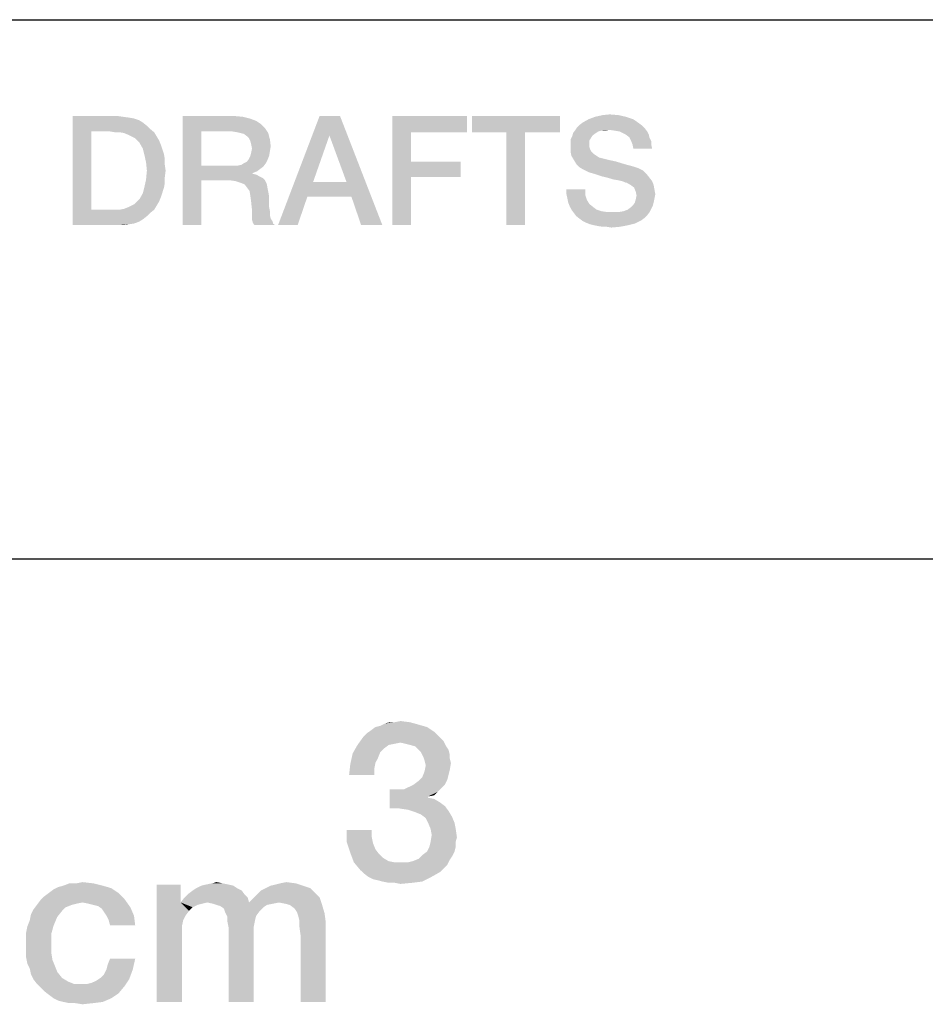
# Model space of a CAD drawing. Units: millimetres. Extents: x 0 to 1189, y 0 to 841.
# Drawn here: x 1133 to 1147, y 53 to 69 of the extents above; entities that cross this region are included whole.
import ezdxf

# ---------------------------------------------------------------- set-up
doc = ezdxf.new("R2010")
doc.units = ezdxf.units.MM
doc.header["$LTSCALE"] = 65.395
doc.layers.get('0').update_dxf_attribs({"linetype": 'CONTINUOUS'})

msp = doc.modelspace()

# ---------------------------------------------------------------- linework, layer by layer
at = {"color": 2, "linetype": 'CONTINUOUS'}
for p, q in [((996, 68.8), (1179, 68.8)), ((996, 60.4), (1179, 60.4))]:
    msp.add_line(p, q, dxfattribs=at)
for points in [[(1133.975, 67.3), (1134.673, 67.3), (1134.267, 67.059)], [(1134.267, 67.059), (1133.975, 65.6), (1133.975, 67.3)], [(1134.673, 67.3), (1134.762, 67.287), (1134.267, 67.059)], [(1134.762, 67.287), (1134.851, 67.275), (1134.267, 67.059)], [(1134.851, 67.275), (1134.927, 67.262), (1134.267, 67.059)], [(1134.927, 67.262), (1135.003, 67.237), (1134.267, 67.059)], [(1135.003, 67.237), (1135.066, 67.199), (1134.267, 67.059)], [(1135.066, 67.199), (1135.13, 67.148), (1134.267, 67.059)], [(1135.688, 67.3), (1136.487, 67.3), (1135.98, 67.059)], [(1135.98, 67.059), (1135.688, 65.6), (1135.688, 67.3)], [(1136.487, 67.3), (1136.627, 67.287), (1135.98, 67.059)], [(1136.627, 67.287), (1136.728, 67.262), (1135.98, 67.059)], [(1136.728, 67.262), (1136.83, 67.224), (1135.98, 67.059)], [(1136.83, 67.224), (1136.906, 67.173), (1135.98, 67.059)], [(1138.137, 67.3), (1137.972, 66.996), (1137.172, 65.6)], [(1138.137, 67.3), (1137.172, 65.6), (1137.819, 67.3)], [(1138.238, 66.272), (1137.972, 66.996), (1138.137, 67.3)], [(1138.314, 66.044), (1138.238, 66.272), (1138.137, 67.3)], [(1138.466, 65.6), (1138.314, 66.044), (1138.137, 67.3)], [(1138.466, 65.6), (1138.137, 67.3), (1138.796, 65.6)], [(1138.949, 67.3), (1140.116, 67.3), (1139.24, 67.046)], [(1139.24, 67.046), (1138.949, 65.6), (1138.949, 67.3)], [(1139.24, 67.046), (1140.116, 67.3), (1140.116, 67.046)], [(1141.562, 67.3), (1140.192, 67.046), (1140.192, 67.3)], [(1140.725, 67.046), (1140.192, 67.046), (1141.562, 67.3)], [(1141.016, 67.046), (1140.725, 67.046), (1141.562, 67.3)], [(1141.016, 67.046), (1141.562, 67.3), (1141.562, 67.046)], [(1142.793, 67.186), (1141.866, 67.16), (1141.917, 67.199)], [(1141.866, 67.16), (1142.793, 67.186), (1142.843, 67.148)], [(1142.704, 67.249), (1141.917, 67.199), (1142.006, 67.249)], [(1141.917, 67.199), (1142.704, 67.249), (1142.793, 67.186)], [(1142.59, 67.287), (1142.006, 67.249), (1142.107, 67.287)], [(1142.006, 67.249), (1142.59, 67.287), (1142.704, 67.249)], [(1142.475, 67.313), (1142.107, 67.287), (1142.222, 67.313)], [(1142.107, 67.287), (1142.475, 67.313), (1142.59, 67.287)], [(1142.222, 67.313), (1142.336, 67.325), (1142.475, 67.313)], [(1134.267, 67.059), (1134.267, 65.841), (1133.975, 65.6)], [(1135.13, 67.148), (1135.181, 67.097), (1134.267, 67.059)], [(1134.559, 67.059), (1134.267, 67.059), (1135.181, 67.097)], [(1134.635, 67.046), (1134.559, 67.059), (1135.181, 67.097)], [(1134.711, 67.046), (1134.635, 67.046), (1135.181, 67.097)], [(1134.711, 67.046), (1135.181, 67.097), (1135.244, 67.046)], [(1135.244, 67.046), (1134.775, 67.034), (1134.711, 67.046)], [(1134.838, 67.008), (1134.775, 67.034), (1135.244, 67.046)], [(1134.889, 66.983), (1134.838, 67.008), (1135.244, 67.046)], [(1134.889, 66.983), (1135.244, 67.046), (1135.282, 66.983)], [(1135.98, 67.059), (1135.98, 66.526), (1135.688, 65.6)], [(1136.906, 67.173), (1136.969, 67.11), (1135.98, 67.059)], [(1136.462, 67.059), (1135.98, 67.059), (1136.969, 67.11)], [(1136.538, 67.046), (1136.462, 67.059), (1136.969, 67.11)], [(1136.589, 67.034), (1136.538, 67.046), (1136.969, 67.11)], [(1136.589, 67.034), (1136.969, 67.11), (1137.02, 67.034)], [(1137.02, 67.034), (1136.64, 67.021), (1136.589, 67.034)], [(1136.69, 66.983), (1136.64, 67.021), (1137.02, 67.034)], [(1136.716, 66.957), (1136.69, 66.983), (1137.02, 67.034)], [(1136.716, 66.957), (1137.02, 67.034), (1137.046, 66.932)], [(1139.24, 67.046), (1139.24, 66.59), (1138.949, 65.6)], [(1141.016, 67.046), (1140.725, 65.6), (1140.725, 67.046)], [(1140.725, 65.6), (1141.016, 67.046), (1141.016, 65.6)], [(1142.12, 67.034), (1142.069, 66.996), (1141.752, 66.983)], [(1142.12, 67.034), (1141.752, 66.983), (1141.765, 67.034)], [(1142.323, 67.084), (1142.209, 67.072), (1141.765, 67.034)], [(1142.323, 67.084), (1141.765, 67.034), (1141.803, 67.084)], [(1142.209, 67.072), (1142.158, 67.059), (1141.765, 67.034)], [(1141.765, 67.034), (1142.158, 67.059), (1142.12, 67.034)], [(1142.881, 67.11), (1141.803, 67.084), (1141.828, 67.122)], [(1142.323, 67.084), (1141.803, 67.084), (1142.881, 67.11)], [(1142.843, 67.148), (1141.828, 67.122), (1141.866, 67.16)], [(1141.828, 67.122), (1142.843, 67.148), (1142.881, 67.11)], [(1142.209, 67.072), (1142.323, 67.084), (1142.272, 67.072)], [(1142.412, 67.072), (1142.323, 67.084), (1142.881, 67.11)], [(1142.488, 67.059), (1142.412, 67.072), (1142.881, 67.11)], [(1142.488, 67.059), (1142.881, 67.11), (1142.919, 67.059)], [(1142.919, 67.059), (1142.539, 67.034), (1142.488, 67.059)], [(1142.59, 67.008), (1142.539, 67.034), (1142.919, 67.059)], [(1142.59, 67.008), (1142.919, 67.059), (1142.945, 67.008)], [(1135.282, 66.983), (1134.94, 66.957), (1134.889, 66.983)], [(1134.978, 66.919), (1134.94, 66.957), (1135.282, 66.983)], [(1134.978, 66.919), (1135.282, 66.983), (1135.32, 66.919)], [(1135.32, 66.919), (1135.016, 66.881), (1134.978, 66.919)], [(1135.016, 66.881), (1135.32, 66.919), (1135.346, 66.856)], [(1135.346, 66.856), (1135.066, 66.793), (1135.016, 66.881)], [(1137.046, 66.932), (1136.741, 66.907), (1136.716, 66.957)], [(1136.754, 66.856), (1136.741, 66.907), (1137.046, 66.932)], [(1136.754, 66.856), (1137.046, 66.932), (1137.058, 66.831)], [(1137.972, 66.996), (1137.718, 66.272), (1137.172, 65.6)], [(1142.044, 66.957), (1141.727, 66.932), (1141.752, 66.983)], [(1141.727, 66.932), (1142.044, 66.957), (1142.019, 66.919)], [(1142.019, 66.919), (1141.727, 66.881), (1141.727, 66.932)], [(1141.727, 66.881), (1142.019, 66.919), (1142.019, 66.856)], [(1142.019, 66.856), (1141.727, 66.818), (1141.727, 66.881)], [(1141.752, 66.983), (1142.069, 66.996), (1142.044, 66.957)], [(1142.945, 67.008), (1142.64, 66.97), (1142.59, 67.008)], [(1142.64, 66.97), (1142.945, 67.008), (1142.957, 66.957)], [(1142.957, 66.957), (1142.666, 66.919), (1142.64, 66.97)], [(1142.666, 66.919), (1142.957, 66.957), (1142.983, 66.907)], [(1142.983, 66.907), (1142.691, 66.856), (1142.666, 66.919)], [(1142.691, 66.856), (1142.983, 66.907), (1142.983, 66.856)], [(1135.066, 66.793), (1135.346, 66.856), (1135.371, 66.78)], [(1135.371, 66.78), (1135.092, 66.691), (1135.066, 66.793)], [(1135.371, 66.78), (1135.396, 66.704), (1135.092, 66.691)], [(1136.741, 66.678), (1136.754, 66.729), (1137.046, 66.754)], [(1136.741, 66.678), (1137.046, 66.754), (1137.033, 66.678)], [(1137.058, 66.831), (1136.766, 66.793), (1136.754, 66.856)], [(1137.046, 66.754), (1136.754, 66.729), (1136.766, 66.793)], [(1136.766, 66.793), (1137.058, 66.831), (1137.046, 66.754)], [(1141.727, 66.818), (1142.019, 66.856), (1142.019, 66.818)], [(1142.019, 66.818), (1142.031, 66.78), (1141.727, 66.742)], [(1142.019, 66.818), (1141.727, 66.742), (1141.727, 66.818)], [(1142.031, 66.78), (1142.044, 66.754), (1141.727, 66.742)], [(1141.727, 66.742), (1142.044, 66.754), (1142.069, 66.729)], [(1142.069, 66.729), (1141.74, 66.678), (1141.727, 66.742)], [(1142.069, 66.729), (1142.095, 66.704), (1141.74, 66.678)], [(1142.983, 66.856), (1142.704, 66.793), (1142.691, 66.856)], [(1142.704, 66.793), (1142.983, 66.856), (1142.996, 66.793)], [(1135.092, 66.691), (1135.396, 66.704), (1135.409, 66.628)], [(1135.409, 66.628), (1135.117, 66.577), (1135.092, 66.691)], [(1135.117, 66.577), (1135.409, 66.628), (1135.409, 66.539)], [(1135.409, 66.539), (1135.13, 66.45), (1135.117, 66.577)], [(1136.538, 66.526), (1136.601, 66.539), (1136.982, 66.564)], [(1136.538, 66.526), (1136.982, 66.564), (1136.944, 66.513)], [(1136.982, 66.564), (1136.601, 66.539), (1136.64, 66.564)], [(1136.64, 66.564), (1136.69, 66.59), (1137.007, 66.615)], [(1136.64, 66.564), (1137.007, 66.615), (1136.982, 66.564)], [(1137.007, 66.615), (1136.69, 66.59), (1136.716, 66.628)], [(1137.033, 66.678), (1136.716, 66.628), (1136.741, 66.678)], [(1136.716, 66.628), (1137.033, 66.678), (1137.007, 66.615)], [(1139.24, 66.59), (1139.24, 66.349), (1138.949, 65.6)], [(1139.24, 66.349), (1140.014, 66.59), (1140.014, 66.349)], [(1139.24, 66.59), (1140.014, 66.59), (1139.24, 66.349)], [(1141.74, 66.678), (1142.095, 66.704), (1142.133, 66.678)], [(1142.133, 66.678), (1141.778, 66.615), (1141.74, 66.678)], [(1142.133, 66.678), (1142.171, 66.653), (1141.778, 66.615)], [(1142.171, 66.653), (1142.222, 66.64), (1141.778, 66.615)], [(1141.778, 66.615), (1142.222, 66.64), (1142.323, 66.615)], [(1142.323, 66.615), (1141.816, 66.551), (1141.778, 66.615)], [(1142.323, 66.615), (1142.437, 66.59), (1141.816, 66.551)], [(1141.816, 66.551), (1142.437, 66.59), (1142.564, 66.551)], [(1135.422, 66.45), (1135.409, 66.349), (1135.117, 66.31)], [(1135.422, 66.45), (1135.117, 66.31), (1135.13, 66.45)], [(1135.13, 66.45), (1135.409, 66.539), (1135.422, 66.45)], [(1135.98, 66.526), (1135.98, 66.298), (1135.688, 65.6)], [(1136.538, 66.526), (1136.944, 66.513), (1135.98, 66.298)], [(1136.462, 66.526), (1136.538, 66.526), (1135.98, 66.298)], [(1135.98, 66.526), (1136.462, 66.526), (1135.98, 66.298)], [(1136.944, 66.513), (1136.893, 66.475), (1135.98, 66.298)], [(1136.893, 66.475), (1136.843, 66.437), (1135.98, 66.298)], [(1136.843, 66.437), (1136.779, 66.412), (1135.98, 66.298)], [(1136.779, 66.412), (1136.779, 66.399), (1135.98, 66.298)], [(1142.564, 66.551), (1141.866, 66.501), (1141.816, 66.551)], [(1142.564, 66.551), (1142.704, 66.513), (1141.866, 66.501)], [(1141.866, 66.501), (1142.704, 66.513), (1142.78, 66.488)], [(1142.78, 66.488), (1141.93, 66.463), (1141.866, 66.501)], [(1141.93, 66.463), (1142.78, 66.488), (1142.856, 66.45)], [(1142.856, 66.45), (1142.006, 66.425), (1141.93, 66.463)], [(1142.095, 66.399), (1142.006, 66.425), (1142.856, 66.45)], [(1142.095, 66.399), (1142.856, 66.45), (1142.907, 66.399)], [(1135.409, 66.26), (1135.092, 66.196), (1135.117, 66.31)], [(1135.092, 66.196), (1135.409, 66.26), (1135.396, 66.184)], [(1135.117, 66.31), (1135.409, 66.349), (1135.409, 66.26)], [(1135.688, 65.6), (1135.98, 66.298), (1135.98, 65.6)], [(1136.779, 66.399), (1136.83, 66.387), (1135.98, 66.298)], [(1136.83, 66.387), (1136.881, 66.361), (1135.98, 66.298)], [(1136.881, 66.361), (1136.931, 66.336), (1135.98, 66.298)], [(1136.424, 66.298), (1135.98, 66.298), (1136.931, 66.336)], [(1136.424, 66.298), (1136.931, 66.336), (1136.969, 66.298)], [(1136.969, 66.298), (1136.513, 66.285), (1136.424, 66.298)], [(1136.589, 66.26), (1136.513, 66.285), (1136.969, 66.298)], [(1136.589, 66.26), (1136.969, 66.298), (1136.995, 66.247)], [(1136.995, 66.247), (1136.652, 66.234), (1136.589, 66.26)], [(1137.718, 66.272), (1137.629, 66.044), (1137.172, 65.6)], [(1137.718, 66.272), (1138.238, 66.272), (1137.629, 66.044)], [(1138.314, 66.044), (1137.629, 66.044), (1138.238, 66.272)], [(1138.949, 65.6), (1139.24, 66.349), (1139.24, 65.6)], [(1142.907, 66.399), (1142.209, 66.361), (1142.095, 66.399)], [(1142.31, 66.336), (1142.209, 66.361), (1142.907, 66.399)], [(1142.31, 66.336), (1142.907, 66.399), (1142.957, 66.336)], [(1142.957, 66.336), (1142.399, 66.31), (1142.31, 66.336)], [(1142.475, 66.298), (1142.399, 66.31), (1142.957, 66.336)], [(1142.526, 66.285), (1142.475, 66.298), (1142.957, 66.336)], [(1142.526, 66.285), (1142.957, 66.336), (1142.996, 66.285)], [(1142.996, 66.285), (1142.564, 66.272), (1142.526, 66.285)], [(1142.59, 66.26), (1142.564, 66.272), (1142.996, 66.285)], [(1142.602, 66.26), (1142.59, 66.26), (1142.996, 66.285)], [(1142.666, 66.222), (1142.602, 66.26), (1142.996, 66.285)], [(1142.666, 66.222), (1142.996, 66.285), (1143.021, 66.222)], [(1135.396, 66.184), (1135.066, 66.095), (1135.092, 66.196)], [(1135.396, 66.184), (1135.371, 66.107), (1135.066, 66.095)], [(1135.066, 66.095), (1135.371, 66.107), (1135.346, 66.031)], [(1136.69, 66.184), (1136.652, 66.234), (1136.995, 66.247)], [(1136.69, 66.184), (1136.995, 66.247), (1137.007, 66.184)], [(1137.007, 66.184), (1136.728, 66.133), (1136.69, 66.184)], [(1136.728, 66.133), (1137.007, 66.184), (1137.02, 66.12)], [(1137.02, 66.12), (1136.741, 66.057), (1136.728, 66.133)], [(1136.741, 66.057), (1137.02, 66.12), (1137.033, 66.044)], [(1141.955, 66.158), (1141.663, 66.082), (1141.663, 66.158)], [(1141.663, 66.082), (1141.955, 66.158), (1141.955, 66.069)], [(1143.021, 66.222), (1142.716, 66.184), (1142.666, 66.222)], [(1142.716, 66.184), (1143.021, 66.222), (1143.034, 66.146)], [(1143.034, 66.146), (1142.742, 66.12), (1142.716, 66.184)], [(1142.742, 66.12), (1143.034, 66.146), (1143.046, 66.082)], [(1143.046, 66.082), (1142.754, 66.057), (1142.742, 66.12)], [(1134.889, 65.904), (1134.94, 65.93), (1135.32, 65.968)], [(1134.889, 65.904), (1135.32, 65.968), (1135.282, 65.904)], [(1135.32, 65.968), (1134.94, 65.93), (1134.978, 65.968)], [(1134.978, 65.968), (1135.016, 66.006), (1135.346, 66.031)], [(1134.978, 65.968), (1135.346, 66.031), (1135.32, 65.968)], [(1135.346, 66.031), (1135.016, 66.006), (1135.066, 66.095)], [(1137.033, 66.044), (1136.754, 65.955), (1136.741, 66.057)], [(1136.754, 65.955), (1137.033, 66.044), (1137.033, 65.955)], [(1137.033, 65.955), (1136.766, 65.841), (1136.754, 65.955)], [(1137.033, 65.955), (1137.033, 65.879), (1136.766, 65.841)], [(1137.172, 65.6), (1137.629, 66.044), (1137.477, 65.6)], [(1141.955, 66.069), (1141.676, 66.019), (1141.663, 66.082)], [(1141.676, 66.019), (1141.955, 66.069), (1141.981, 65.993)], [(1141.981, 65.993), (1141.689, 65.955), (1141.676, 66.019)], [(1141.689, 65.955), (1141.981, 65.993), (1142.019, 65.93)], [(1142.019, 65.93), (1141.714, 65.892), (1141.689, 65.955)], [(1143.021, 65.955), (1142.704, 65.917), (1142.729, 65.955)], [(1142.704, 65.917), (1143.021, 65.955), (1143.008, 65.904)], [(1142.729, 65.955), (1142.742, 66.006), (1143.034, 66.019)], [(1142.729, 65.955), (1143.034, 66.019), (1143.021, 65.955)], [(1143.034, 66.019), (1142.742, 66.006), (1142.754, 66.057)], [(1142.754, 66.057), (1143.046, 66.082), (1143.034, 66.019)], [(1135.244, 65.841), (1135.181, 65.79), (1133.975, 65.6)], [(1134.711, 65.841), (1135.244, 65.841), (1133.975, 65.6)], [(1134.635, 65.841), (1134.711, 65.841), (1133.975, 65.6)], [(1134.559, 65.841), (1134.635, 65.841), (1133.975, 65.6)], [(1134.267, 65.841), (1134.559, 65.841), (1133.975, 65.6)], [(1134.711, 65.841), (1134.775, 65.854), (1135.282, 65.904)], [(1134.711, 65.841), (1135.282, 65.904), (1135.244, 65.841)], [(1134.775, 65.854), (1134.838, 65.879), (1135.282, 65.904)], [(1135.282, 65.904), (1134.838, 65.879), (1134.889, 65.904)], [(1136.766, 65.841), (1137.033, 65.879), (1137.046, 65.816)], [(1137.046, 65.816), (1136.766, 65.765), (1136.766, 65.841)], [(1136.766, 65.765), (1137.046, 65.816), (1137.046, 65.752)], [(1141.714, 65.892), (1142.019, 65.93), (1142.082, 65.879)], [(1142.082, 65.879), (1141.74, 65.841), (1141.714, 65.892)], [(1141.74, 65.841), (1142.082, 65.879), (1142.133, 65.841)], [(1142.133, 65.841), (1141.778, 65.79), (1141.74, 65.841)], [(1142.133, 65.841), (1142.209, 65.816), (1141.778, 65.79)], [(1142.209, 65.816), (1142.298, 65.803), (1141.778, 65.79)], [(1142.475, 65.803), (1142.957, 65.803), (1141.778, 65.79)], [(1142.387, 65.803), (1142.475, 65.803), (1141.778, 65.79)], [(1142.298, 65.803), (1142.387, 65.803), (1141.778, 65.79)], [(1141.778, 65.79), (1142.957, 65.803), (1142.919, 65.752)], [(1142.475, 65.803), (1142.551, 65.816), (1142.983, 65.854)], [(1142.475, 65.803), (1142.983, 65.854), (1142.957, 65.803)], [(1142.551, 65.816), (1142.615, 65.841), (1142.983, 65.854)], [(1142.983, 65.854), (1142.615, 65.841), (1142.666, 65.879)], [(1143.008, 65.904), (1142.666, 65.879), (1142.704, 65.917)], [(1142.666, 65.879), (1143.008, 65.904), (1142.983, 65.854)], [(1135.181, 65.79), (1135.13, 65.74), (1133.975, 65.6)], [(1135.13, 65.74), (1135.066, 65.689), (1133.975, 65.6)], [(1135.066, 65.689), (1135.003, 65.651), (1133.975, 65.6)], [(1135.003, 65.651), (1134.927, 65.625), (1133.975, 65.6)], [(1137.046, 65.752), (1136.766, 65.689), (1136.766, 65.765)], [(1137.046, 65.752), (1137.058, 65.701), (1136.766, 65.689)], [(1136.766, 65.689), (1137.058, 65.701), (1137.084, 65.663)], [(1137.084, 65.663), (1136.779, 65.638), (1136.766, 65.689)], [(1136.779, 65.638), (1137.084, 65.663), (1137.096, 65.625)], [(1142.919, 65.752), (1141.816, 65.74), (1141.778, 65.79)], [(1141.816, 65.74), (1142.919, 65.752), (1142.881, 65.714)], [(1142.881, 65.714), (1141.866, 65.701), (1141.816, 65.74)], [(1141.866, 65.701), (1142.881, 65.714), (1142.831, 65.676)], [(1142.831, 65.676), (1141.917, 65.663), (1141.866, 65.701)], [(1141.968, 65.638), (1141.917, 65.663), (1142.831, 65.676)], [(1141.968, 65.638), (1142.831, 65.676), (1142.729, 65.625)], [(1134.927, 65.625), (1134.851, 65.613), (1133.975, 65.6)], [(1134.673, 65.6), (1133.975, 65.6), (1134.851, 65.613)], [(1134.673, 65.6), (1134.851, 65.613), (1134.762, 65.6)], [(1137.096, 65.625), (1136.804, 65.6), (1136.779, 65.638)], [(1136.804, 65.6), (1137.096, 65.625), (1137.122, 65.6)], [(1142.729, 65.625), (1142.031, 65.613), (1141.968, 65.638)], [(1142.082, 65.6), (1142.031, 65.613), (1142.729, 65.625)], [(1142.082, 65.6), (1142.729, 65.625), (1142.628, 65.6)], [(1142.628, 65.6), (1142.146, 65.587), (1142.082, 65.6)], [(1142.222, 65.575), (1142.146, 65.587), (1142.628, 65.6)], [(1142.285, 65.575), (1142.222, 65.575), (1142.628, 65.6)], [(1142.285, 65.575), (1142.628, 65.6), (1142.501, 65.575)], [(1142.501, 65.575), (1142.361, 65.562), (1142.285, 65.575)], [(1139.36, 57.819), (1138.763, 57.8), (1138.838, 57.838)], [(1138.987, 57.856), (1139.229, 57.856), (1138.838, 57.838)], [(1138.987, 57.856), (1138.838, 57.838), (1138.912, 57.856)], [(1138.838, 57.838), (1139.229, 57.856), (1139.36, 57.819)], [(1138.987, 57.856), (1139.08, 57.875), (1139.229, 57.856)], [(1139.659, 57.651), (1138.502, 57.632), (1138.558, 57.688)], [(1139.603, 57.707), (1138.558, 57.688), (1138.614, 57.726)], [(1138.558, 57.688), (1139.603, 57.707), (1139.659, 57.651)], [(1139.491, 57.782), (1138.614, 57.726), (1138.688, 57.782)], [(1138.614, 57.726), (1139.491, 57.782), (1139.603, 57.707)], [(1138.688, 57.782), (1138.763, 57.8), (1139.36, 57.819)], [(1138.688, 57.782), (1139.36, 57.819), (1139.491, 57.782)], [(1139.715, 57.595), (1138.409, 57.502), (1138.502, 57.632)], [(1139.715, 57.595), (1139.08, 57.539), (1138.409, 57.502)], [(1139.08, 57.539), (1138.987, 57.521), (1138.409, 57.502)], [(1138.409, 57.502), (1138.987, 57.521), (1138.894, 57.502)], [(1138.502, 57.632), (1139.659, 57.651), (1139.715, 57.595)], [(1139.715, 57.595), (1139.752, 57.558), (1139.08, 57.539)], [(1139.155, 57.521), (1139.08, 57.539), (1139.752, 57.558)], [(1139.229, 57.502), (1139.155, 57.521), (1139.752, 57.558)], [(1139.304, 57.483), (1139.229, 57.502), (1139.752, 57.558)], [(1139.304, 57.483), (1139.752, 57.558), (1139.789, 57.483)], [(1138.726, 57.297), (1138.297, 57.203), (1138.334, 57.371)], [(1138.894, 57.502), (1138.819, 57.446), (1138.334, 57.371)], [(1138.894, 57.502), (1138.334, 57.371), (1138.409, 57.502)], [(1138.819, 57.446), (1138.763, 57.39), (1138.334, 57.371)], [(1138.334, 57.371), (1138.763, 57.39), (1138.726, 57.297)], [(1139.789, 57.483), (1139.36, 57.427), (1139.304, 57.483)], [(1139.36, 57.427), (1139.789, 57.483), (1139.826, 57.427)], [(1139.826, 57.427), (1139.397, 57.39), (1139.36, 57.427)], [(1139.397, 57.39), (1139.826, 57.427), (1139.845, 57.353)], [(1139.845, 57.353), (1139.435, 57.315), (1139.397, 57.39)], [(1138.726, 57.297), (1138.688, 57.222), (1138.297, 57.203)], [(1138.297, 57.203), (1138.688, 57.222), (1138.67, 57.129)], [(1139.435, 57.315), (1139.845, 57.353), (1139.845, 57.297)], [(1139.845, 57.297), (1139.453, 57.259), (1139.435, 57.315)], [(1139.453, 57.259), (1139.845, 57.297), (1139.864, 57.222)], [(1139.864, 57.222), (1139.472, 57.185), (1139.453, 57.259)], [(1139.472, 57.185), (1139.864, 57.222), (1139.845, 57.11)], [(1138.67, 57.129), (1138.278, 57.035), (1138.297, 57.203)], [(1138.278, 57.035), (1138.67, 57.129), (1138.67, 57.035)], [(1139.826, 57.035), (1139.416, 56.998), (1139.453, 57.091)], [(1139.845, 57.11), (1139.453, 57.091), (1139.472, 57.185)], [(1139.453, 57.091), (1139.845, 57.11), (1139.826, 57.035)], [(1139.285, 56.886), (1139.36, 56.942), (1139.808, 56.961)], [(1139.285, 56.886), (1139.808, 56.961), (1139.771, 56.886)], [(1139.808, 56.961), (1139.36, 56.942), (1139.416, 56.998)], [(1139.416, 56.998), (1139.826, 57.035), (1139.808, 56.961)], [(1139.136, 56.812), (1139.659, 56.774), (1138.912, 56.513)], [(1139.024, 56.812), (1139.136, 56.812), (1138.912, 56.513)], [(1139.024, 56.812), (1138.912, 56.513), (1138.912, 56.812)], [(1139.659, 56.774), (1139.509, 56.7), (1138.912, 56.513)], [(1139.715, 56.83), (1139.136, 56.812), (1139.211, 56.849)], [(1139.136, 56.812), (1139.715, 56.83), (1139.659, 56.774)], [(1139.771, 56.886), (1139.211, 56.849), (1139.285, 56.886)], [(1139.211, 56.849), (1139.771, 56.886), (1139.715, 56.83)], [(1139.659, 56.774), (1139.603, 56.718), (1139.509, 56.7)], [(1139.509, 56.7), (1139.509, 56.681), (1138.912, 56.513)], [(1139.509, 56.681), (1139.603, 56.662), (1138.912, 56.513)], [(1139.603, 56.662), (1139.696, 56.606), (1138.912, 56.513)], [(1139.696, 56.606), (1139.771, 56.55), (1138.912, 56.513)], [(1139.062, 56.513), (1138.912, 56.513), (1139.771, 56.55)], [(1139.192, 56.494), (1139.062, 56.513), (1139.771, 56.55)], [(1139.192, 56.494), (1139.771, 56.55), (1139.826, 56.476)], [(1139.826, 56.476), (1139.304, 56.457), (1139.192, 56.494)], [(1139.397, 56.42), (1139.304, 56.457), (1139.826, 56.476)], [(1139.397, 56.42), (1139.826, 56.476), (1139.882, 56.382)], [(1139.882, 56.382), (1139.472, 56.364), (1139.397, 56.42)], [(1139.509, 56.289), (1139.472, 56.364), (1139.882, 56.382)], [(1139.509, 56.289), (1139.882, 56.382), (1139.92, 56.289)], [(1139.92, 56.289), (1139.547, 56.196), (1139.509, 56.289)], [(1139.547, 56.196), (1139.92, 56.289), (1139.938, 56.196)], [(1138.632, 56.177), (1138.632, 56.065), (1138.241, 55.991)], [(1138.632, 56.177), (1138.241, 55.991), (1138.241, 56.177)], [(1139.938, 56.196), (1139.565, 56.103), (1139.547, 56.196)], [(1139.565, 56.103), (1139.938, 56.196), (1139.957, 56.065)], [(1138.241, 55.991), (1138.632, 56.065), (1138.651, 55.972)], [(1138.651, 55.972), (1138.297, 55.823), (1138.241, 55.991)], [(1139.938, 55.991), (1139.528, 55.916), (1139.547, 55.991)], [(1139.528, 55.916), (1139.938, 55.991), (1139.938, 55.916)], [(1139.957, 56.065), (1139.547, 55.991), (1139.565, 56.103)], [(1139.547, 55.991), (1139.957, 56.065), (1139.938, 55.991)], [(1138.651, 55.972), (1138.688, 55.879), (1138.297, 55.823)], [(1138.297, 55.823), (1138.688, 55.879), (1138.744, 55.804)], [(1139.92, 55.841), (1139.416, 55.785), (1139.491, 55.841)], [(1139.416, 55.785), (1139.92, 55.841), (1139.882, 55.767)], [(1139.938, 55.916), (1139.491, 55.841), (1139.528, 55.916)], [(1139.491, 55.841), (1139.938, 55.916), (1139.92, 55.841)], [(1138.744, 55.804), (1138.353, 55.674), (1138.297, 55.823)], [(1138.744, 55.804), (1138.8, 55.748), (1138.353, 55.674)], [(1138.8, 55.748), (1138.894, 55.692), (1138.353, 55.674)], [(1138.353, 55.674), (1138.894, 55.692), (1138.987, 55.674)], [(1139.192, 55.674), (1139.267, 55.692), (1139.845, 55.711)], [(1139.192, 55.674), (1139.845, 55.711), (1139.808, 55.636)], [(1139.845, 55.711), (1139.267, 55.692), (1139.36, 55.729)], [(1139.882, 55.767), (1139.36, 55.729), (1139.416, 55.785)], [(1139.36, 55.729), (1139.882, 55.767), (1139.845, 55.711)], [(1138.987, 55.674), (1138.446, 55.562), (1138.353, 55.674)], [(1139.192, 55.674), (1139.808, 55.636), (1138.446, 55.562)], [(1139.08, 55.674), (1139.192, 55.674), (1138.446, 55.562)], [(1138.987, 55.674), (1139.08, 55.674), (1138.446, 55.562)], [(1139.808, 55.636), (1139.752, 55.58), (1138.446, 55.562)], [(1138.446, 55.562), (1139.752, 55.58), (1139.696, 55.524)], [(1139.696, 55.524), (1138.502, 55.506), (1138.446, 55.562)], [(1138.576, 55.45), (1138.502, 55.506), (1139.696, 55.524)], [(1138.576, 55.45), (1139.696, 55.524), (1139.565, 55.45)], [(1139.565, 55.45), (1138.651, 55.412), (1138.576, 55.45)], [(1138.726, 55.394), (1138.651, 55.412), (1139.565, 55.45)], [(1138.8, 55.375), (1138.726, 55.394), (1139.565, 55.45)], [(1138.8, 55.375), (1139.565, 55.45), (1139.416, 55.375)], [(1139.416, 55.375), (1138.894, 55.356), (1138.8, 55.375)], [(1138.987, 55.356), (1138.894, 55.356), (1139.416, 55.375)], [(1138.987, 55.356), (1139.416, 55.375), (1139.267, 55.356)], [(1133.604, 55.198), (1133.679, 55.254), (1134.575, 55.272)], [(1133.604, 55.198), (1134.575, 55.272), (1134.687, 55.198)], [(1134.575, 55.272), (1133.679, 55.254), (1133.754, 55.291)], [(1134.444, 55.31), (1133.754, 55.291), (1133.828, 55.31)], [(1133.754, 55.291), (1134.444, 55.31), (1134.575, 55.272)], [(1134.034, 55.347), (1134.295, 55.347), (1133.828, 55.31)], [(1134.034, 55.347), (1133.828, 55.31), (1133.922, 55.347)], [(1133.828, 55.31), (1134.295, 55.347), (1134.444, 55.31)], [(1134.034, 55.347), (1134.127, 55.366), (1134.295, 55.347)], [(1135.657, 55.328), (1135.657, 55.049), (1135.284, 53.5)], [(1135.657, 55.328), (1135.284, 53.5), (1135.284, 55.328)], [(1136.608, 55.235), (1135.769, 55.179), (1135.843, 55.235)], [(1135.769, 55.179), (1136.608, 55.235), (1136.646, 55.179)], [(1136.534, 55.272), (1135.843, 55.235), (1135.899, 55.272)], [(1135.843, 55.235), (1136.534, 55.272), (1136.608, 55.235)], [(1136.478, 55.31), (1135.899, 55.272), (1135.974, 55.31)], [(1135.899, 55.272), (1136.478, 55.31), (1136.534, 55.272)], [(1136.403, 55.328), (1135.974, 55.31), (1136.049, 55.328)], [(1135.974, 55.31), (1136.403, 55.328), (1136.478, 55.31)], [(1136.31, 55.347), (1136.049, 55.328), (1136.142, 55.347)], [(1136.049, 55.328), (1136.31, 55.347), (1136.403, 55.328)], [(1136.142, 55.347), (1136.216, 55.366), (1136.31, 55.347)], [(1137.746, 55.198), (1136.851, 55.179), (1136.907, 55.235)], [(1137.672, 55.272), (1136.907, 55.235), (1136.981, 55.272)], [(1136.907, 55.235), (1137.672, 55.272), (1137.746, 55.198)], [(1137.56, 55.31), (1136.981, 55.272), (1137.056, 55.31)], [(1136.981, 55.272), (1137.56, 55.31), (1137.672, 55.272)], [(1137.056, 55.31), (1137.131, 55.328), (1137.448, 55.347)], [(1137.056, 55.31), (1137.448, 55.347), (1137.56, 55.31)], [(1137.448, 55.347), (1137.131, 55.328), (1137.205, 55.347)], [(1137.205, 55.347), (1137.299, 55.366), (1137.448, 55.347)], [(1139.267, 55.356), (1139.08, 55.338), (1138.987, 55.356)], [(1134.127, 55.049), (1133.418, 55.011), (1133.474, 55.086)], [(1134.78, 55.104), (1133.474, 55.086), (1133.53, 55.142)], [(1134.127, 55.049), (1133.474, 55.086), (1134.78, 55.104)], [(1134.687, 55.198), (1133.53, 55.142), (1133.604, 55.198)], [(1133.53, 55.142), (1134.687, 55.198), (1134.78, 55.104)], [(1134.22, 55.03), (1134.127, 55.049), (1134.78, 55.104)], [(1134.295, 55.011), (1134.22, 55.03), (1134.78, 55.104)], [(1134.369, 54.993), (1134.295, 55.011), (1134.78, 55.104)], [(1134.369, 54.993), (1134.78, 55.104), (1134.873, 54.974)], [(1136.701, 55.123), (1135.657, 55.049), (1135.713, 55.123)], [(1136.067, 55.049), (1135.657, 55.049), (1136.701, 55.123)], [(1136.646, 55.179), (1135.713, 55.123), (1135.769, 55.179)], [(1135.713, 55.123), (1136.646, 55.179), (1136.701, 55.123)], [(1136.067, 55.049), (1136.701, 55.123), (1136.72, 55.049)], [(1137.821, 55.123), (1136.72, 55.049), (1136.795, 55.123)], [(1137.187, 55.049), (1136.72, 55.049), (1137.821, 55.123)], [(1136.795, 55.123), (1136.851, 55.179), (1137.746, 55.198)], [(1136.795, 55.123), (1137.746, 55.198), (1137.821, 55.123)], [(1137.28, 55.03), (1137.187, 55.049), (1137.821, 55.123)], [(1137.354, 55.011), (1137.28, 55.03), (1137.821, 55.123)], [(1137.354, 55.011), (1137.821, 55.123), (1137.858, 55.011)], [(1133.81, 54.918), (1133.325, 54.862), (1133.362, 54.937)], [(1133.325, 54.862), (1133.81, 54.918), (1133.735, 54.825)], [(1133.959, 55.011), (1133.866, 54.974), (1133.362, 54.937)], [(1133.959, 55.011), (1133.362, 54.937), (1133.418, 55.011)], [(1133.362, 54.937), (1133.866, 54.974), (1133.81, 54.918)], [(1134.127, 55.049), (1134.034, 55.03), (1133.418, 55.011)], [(1133.418, 55.011), (1134.034, 55.03), (1133.959, 55.011)], [(1134.873, 54.974), (1134.425, 54.955), (1134.369, 54.993)], [(1134.463, 54.899), (1134.425, 54.955), (1134.873, 54.974)], [(1134.5, 54.843), (1134.463, 54.899), (1134.873, 54.974)], [(1134.5, 54.843), (1134.873, 54.974), (1134.929, 54.843)], [(1135.657, 55.049), (1135.694, 54.769), (1135.284, 53.5)], [(1135.657, 55.049), (1136.067, 55.049), (1135.993, 55.03)], [(1135.657, 55.049), (1135.993, 55.03), (1135.918, 55.011)], [(1135.657, 55.049), (1135.918, 55.011), (1135.843, 54.974)], [(1135.657, 55.049), (1135.843, 54.974), (1135.787, 54.918)], [(1135.657, 55.049), (1135.787, 54.918), (1135.731, 54.843)], [(1135.657, 55.049), (1135.731, 54.843), (1135.694, 54.769)], [(1136.72, 55.049), (1136.16, 55.03), (1136.067, 55.049)], [(1136.72, 55.049), (1137.187, 55.049), (1136.16, 55.03)], [(1136.16, 55.03), (1137.187, 55.049), (1137.093, 55.03)], [(1137.093, 55.03), (1136.216, 55.011), (1136.16, 55.03)], [(1136.216, 55.011), (1137.093, 55.03), (1137, 55.011)], [(1137, 55.011), (1136.272, 54.993), (1136.216, 55.011)], [(1136.272, 54.993), (1137, 55.011), (1136.944, 54.974)], [(1136.944, 54.974), (1136.328, 54.955), (1136.272, 54.993)], [(1136.328, 54.955), (1136.944, 54.974), (1136.888, 54.918)], [(1136.888, 54.918), (1136.347, 54.899), (1136.328, 54.955)], [(1136.347, 54.899), (1136.888, 54.918), (1136.832, 54.843)], [(1137.858, 55.011), (1137.429, 54.955), (1137.354, 55.011)], [(1137.466, 54.899), (1137.429, 54.955), (1137.858, 55.011)], [(1137.466, 54.899), (1137.858, 55.011), (1137.896, 54.881)], [(1133.679, 54.694), (1133.269, 54.675), (1133.306, 54.769)], [(1133.735, 54.825), (1133.306, 54.769), (1133.325, 54.862)], [(1133.306, 54.769), (1133.735, 54.825), (1133.679, 54.694)], [(1134.929, 54.843), (1134.537, 54.769), (1134.5, 54.843)], [(1134.556, 54.694), (1134.537, 54.769), (1134.929, 54.843)], [(1134.556, 54.694), (1134.929, 54.843), (1134.948, 54.694)], [(1135.694, 54.769), (1135.675, 54.675), (1135.284, 53.5)], [(1136.832, 54.843), (1136.384, 54.825), (1136.347, 54.899)], [(1136.384, 54.825), (1136.832, 54.843), (1136.813, 54.769)], [(1136.813, 54.769), (1136.384, 54.75), (1136.384, 54.825)], [(1136.384, 54.75), (1136.813, 54.769), (1136.795, 54.675)], [(1137.896, 54.881), (1137.485, 54.843), (1137.466, 54.899)], [(1137.504, 54.769), (1137.485, 54.843), (1137.896, 54.881)], [(1137.504, 54.769), (1137.896, 54.881), (1137.914, 54.75)], [(1137.914, 54.75), (1137.504, 54.675), (1137.504, 54.769)], [(1133.25, 54.582), (1133.269, 54.675), (1133.679, 54.694)], [(1133.25, 54.582), (1133.679, 54.694), (1133.642, 54.563)], [(1135.675, 54.675), (1135.675, 54.563), (1135.284, 53.5)], [(1136.795, 54.675), (1136.403, 54.657), (1136.384, 54.75)], [(1136.403, 54.657), (1136.795, 54.675), (1136.795, 54.563)], [(1136.795, 54.563), (1136.403, 53.5), (1136.403, 54.657)], [(1137.522, 54.545), (1137.504, 54.675), (1137.914, 54.75)], [(1137.522, 53.5), (1137.522, 54.545), (1137.914, 54.75)], [(1137.522, 53.5), (1137.914, 54.75), (1137.914, 53.5)], [(1133.642, 54.563), (1133.25, 54.489), (1133.25, 54.582)], [(1133.25, 54.377), (1133.25, 54.489), (1133.642, 54.563)], [(1133.25, 54.377), (1133.642, 54.563), (1133.642, 54.377)], [(1135.284, 53.5), (1135.675, 54.563), (1135.675, 53.5)], [(1136.403, 53.5), (1136.795, 54.563), (1136.795, 53.5)], [(1133.642, 54.377), (1133.25, 54.284), (1133.25, 54.377)], [(1133.25, 54.284), (1133.642, 54.377), (1133.642, 54.265)], [(1133.642, 54.265), (1133.25, 54.19), (1133.25, 54.284)], [(1133.25, 54.19), (1133.642, 54.265), (1133.66, 54.153)], [(1133.66, 54.153), (1133.269, 54.097), (1133.25, 54.19)], [(1133.269, 54.097), (1133.66, 54.153), (1133.698, 54.06)], [(1134.5, 54.004), (1134.519, 54.078), (1134.948, 54.172)], [(1134.5, 54.004), (1134.948, 54.172), (1134.91, 54.004)], [(1134.948, 54.172), (1134.519, 54.078), (1134.556, 54.172)], [(1133.698, 54.06), (1133.306, 54.022), (1133.269, 54.097)], [(1133.306, 54.022), (1133.698, 54.06), (1133.735, 53.966)], [(1133.735, 53.966), (1133.325, 53.929), (1133.306, 54.022)], [(1134.407, 53.873), (1134.463, 53.929), (1134.91, 54.004)], [(1134.407, 53.873), (1134.91, 54.004), (1134.854, 53.854)], [(1134.91, 54.004), (1134.463, 53.929), (1134.5, 54.004)], [(1133.325, 53.929), (1133.735, 53.966), (1133.81, 53.873)], [(1133.81, 53.873), (1133.362, 53.854), (1133.325, 53.929)], [(1133.362, 53.854), (1133.81, 53.873), (1133.903, 53.817)], [(1133.903, 53.817), (1133.418, 53.78), (1133.362, 53.854)], [(1134.201, 53.78), (1134.276, 53.799), (1134.854, 53.854)], [(1134.201, 53.78), (1134.854, 53.854), (1134.78, 53.743)], [(1134.276, 53.799), (1134.351, 53.836), (1134.854, 53.854)], [(1134.854, 53.854), (1134.351, 53.836), (1134.407, 53.873)], [(1133.418, 53.78), (1133.903, 53.817), (1133.996, 53.78)], [(1133.996, 53.78), (1133.474, 53.724), (1133.418, 53.78)], [(1134.201, 53.78), (1134.78, 53.743), (1133.474, 53.724)], [(1134.108, 53.78), (1134.201, 53.78), (1133.474, 53.724)], [(1133.996, 53.78), (1134.108, 53.78), (1133.474, 53.724)], [(1133.53, 53.668), (1133.474, 53.724), (1134.78, 53.743)], [(1133.53, 53.668), (1134.78, 53.743), (1134.687, 53.631)], [(1134.687, 53.631), (1133.604, 53.612), (1133.53, 53.668)], [(1133.679, 53.556), (1133.604, 53.612), (1134.687, 53.631)], [(1133.679, 53.556), (1134.687, 53.631), (1134.575, 53.556)], [(1134.575, 53.556), (1133.754, 53.519), (1133.679, 53.556)], [(1133.828, 53.5), (1133.754, 53.519), (1134.575, 53.556)], [(1133.828, 53.5), (1134.575, 53.556), (1134.444, 53.5)], [(1134.444, 53.5), (1133.922, 53.481), (1133.828, 53.5)], [(1134.015, 53.481), (1133.922, 53.481), (1134.444, 53.5)], [(1134.015, 53.481), (1134.444, 53.5), (1134.295, 53.481)], [(1134.295, 53.481), (1134.127, 53.463), (1134.015, 53.481)]]:
    msp.add_solid(points, dxfattribs=at)

doc.saveas('drawing.dxf')
